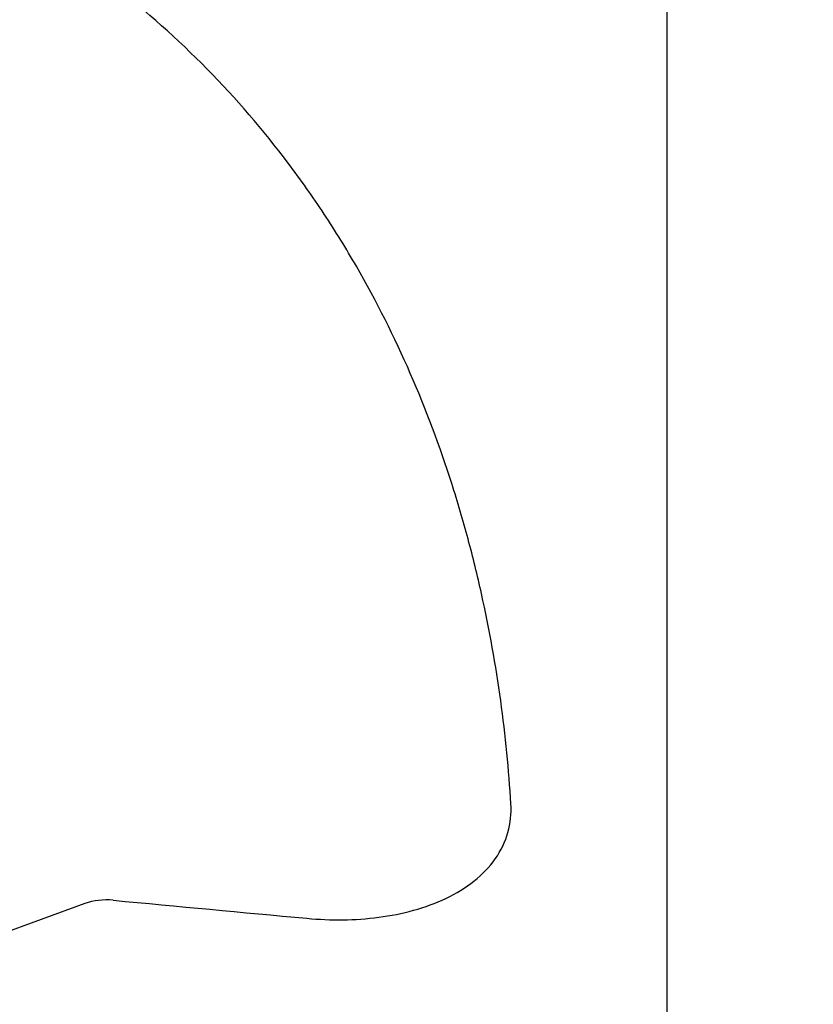
# Model space of a CAD drawing. Units: millimetres. Extents: x 15 to 204, y 6 to 291.
# Drawn here: x 54 to 68, y 209 to 226 of the extents above; entities that cross this region are included whole.
import ezdxf

# ---------------------------------------------------------------- set-up
doc = ezdxf.new("R2010")
doc.units = ezdxf.units.MM
doc.layers.add('DÜNNE_LINIE', color=7, linetype='Continuous')
doc.styles.add('SLDTEXTSTYLE0', font='TXT', dxfattribs={"width": 0.75})
doc.dimstyles.new('SLDDIMSTYLE0', dxfattribs={"dimtxt": 3, "dimasz": 3, "dimexe": 0, "dimexo": 0.0625, "dimgap": 0.75, "dimtad": 1, "dimdec": 1, "dimrnd": 1e-09, "dimzin": 12, "dimdsep": 46, "dimtxsty": 'SLDTEXTSTYLE0', "dimsah": 1, "dimcen": 0.09, "dimadec": 0, "dimazin": 3, "dimtfac": 1, "dimtofl": 0, "dimtmove": 0, "dimatfit": 3, "dimfxl": 1, "dimfrac": 2, "dimtolj": 1, "dimtzin": 12, "dimarcsym": 0})

# ---------------------------------------------------------------- blocks, each defined once
blk = doc.blocks.new('_D')
at = {"layer": 'DÜNNE_LINIE', "color": 7}
for p, q in [((39.939, 235.985), (39.939, 187.732)), ((89.957, 200.782), (89.957, 187.732)), ((39.939, 188.732), (89.957, 188.732))]:
    blk.add_line(p, q, dxfattribs=at)
for points in [[(39.939, 188.732), (42.939, 187.982), (42.939, 189.482)], [(89.957, 188.732), (86.957, 189.482), (86.957, 187.982)]]:
    blk.add_solid(points, dxfattribs=at)
at = {"layer": 'DÜNNE_LINIE', "color": 7, "insert": (62.731, 192.599), "char_height": 3, "attachment_point": 1, "style": 'SLDTEXTSTYLE0'}
blk.add_mtext('50', dxfattribs=at)

msp = doc.modelspace()

# ---------------------------------------------------------------- linework, layer by layer
at = {"color": 7, "linetype": 'Continuous', "lineweight": 30}
for p, q in [((65.5385, 200.7319), (65.5385, 229.7319)), ((55.1886, 210.5767), (51.9565, 209.3978))]:
    msp.add_line(p, q, dxfattribs=at)
msp.add_ellipse((97.6969, 229.7319), major_axis=(236.1796, -18.2479), ratio=0.0954324, start_param=4.5409498, end_param=4.5557571, dxfattribs=at)
for points, knots in [([(62.7614, 212.3503), (62.6884, 213.5506), (62.5246, 214.7989), (62.1666, 216.4084), (62.0872, 216.7328), (61.9113, 217.3861), (61.8144, 217.7161), (61.4981, 218.7036), (61.254, 219.3565), (60.6918, 220.6457), (60.3736, 221.2821), (59.8333, 222.2193), (59.6427, 222.5288), (59.2387, 223.1409), (59.0247, 223.4445), (57.912, 224.9195), (56.8778, 225.9785), (55.6886, 226.899)], [0, 0, 0, 0, 0.25, 0.25, 0.3125, 0.3125, 0.375, 0.375, 0.5, 0.5, 0.625, 0.625, 0.6875, 0.6875, 0.75, 0.75, 1, 1, 1, 1]), ([(59.1346, 210.3151), (59.5609, 210.2757), (59.9864, 210.278), (60.6231, 210.3612), (60.8303, 210.4021), (61.2301, 210.5127), (61.4255, 210.5836), (61.7882, 210.7565), (61.9547, 210.8576), (62.2536, 211.0945), (62.3816, 211.2277), (62.5851, 211.5174), (62.6621, 211.6777), (62.7546, 212.0063), (62.7719, 212.1784), (62.7614, 212.3503)], [0, 0, 0, 0, 0.25, 0.25, 0.375, 0.375, 0.5, 0.5, 0.625, 0.625, 0.75, 0.75, 0.875, 0.875, 1, 1, 1, 1])]:
    msp.add_open_spline(points, degree=3, knots=knots, dxfattribs=at)
msp.add_open_spline([(55.6886, 210.6362), (55.5136, 210.6526), (55.3413, 210.6324), (55.1886, 210.5767)], degree=3, dxfattribs=at)

# ---------------------------------------------------------------- dimensions: what is measured, and where the dimension line sits
at = {"layer": 'DÜNNE_LINIE', "color": 7}
dim = msp.add_linear_dim(base=(89.9565, 188.7319), p1=(39.9394, 236.9845), p2=(89.9565, 201.7819), dimstyle='SLDDIMSTYLE0', dxfattribs=at)
dim.commit()
dim.dimension.update_dxf_attribs({"geometry": '_D', "text_midpoint": (64.948, 188.7319), "dimtype": 160})

doc.saveas('drawing.dxf')
